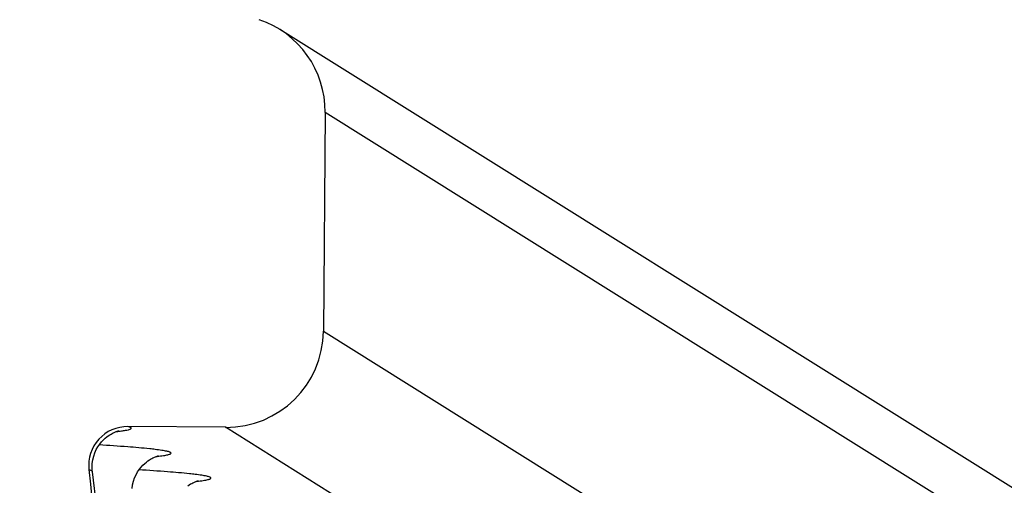
# Model space of a CAD drawing. Units: millimetres. Extents: x 0 to 297, y 0 to 210.
# Drawn here: x 176 to 186, y 121 to 125 of the extents above; entities that cross this region are included whole.
import ezdxf

# ---------------------------------------------------------------- set-up
doc = ezdxf.new("R2010")
doc.units = ezdxf.units.MM
doc.header["$LTSCALE"] = 16.335
doc.layers.get('0').update_dxf_attribs({"linetype": 'CONTINUOUS'})
doc.layers.add('DTM_AXIS', color=7, linetype='CONTINUOUS')

msp = doc.modelspace()

# ---------------------------------------------------------------- linework, layer by layer
at = {"color": 7, "linetype": 'CONTINUOUS'}
for p, q in [((229.9817, 92.804), (179.4514, 124.4382)), ((179.433, 122.184), (229.9633, 90.5498)), ((228.9553, 89.5579), (178.425, 121.1921))]:
    msp.add_line(p, q, dxfattribs=at)
at = {"layer": 'DTM_AXIS', "color": 7, "linetype": 'CONTINUOUS'}
for p, q in [((229.5124, 93.6597), (178.9821, 125.2938)), ((179.4514, 124.4382), (179.433, 122.184)), ((178.425, 121.1921), (177.4179, 121.2002)), ((177.7122, 120.892), (177.7204, 120.8929)), ((177.103, 120.3257), (177.0529, 120.7318)), ((178.1226, 120.635), (178.1311, 120.6359))]:
    msp.add_line(p, q, dxfattribs=at)
for points in [[(177.078, 120.9304), (177.0927, 120.9628), (177.1097, 120.9927), (177.1278, 121.0193), (177.1465, 121.0424), (177.1653, 121.0624), (177.1835, 121.0795), (177.2007, 121.0937), (177.2166, 121.1054), (177.2314, 121.1151), (177.2447, 121.1232), (177.2565, 121.1296), (177.2672, 121.135), (177.2767, 121.1394), (177.285, 121.143), (177.2923, 121.1459), (177.2987, 121.1483), (177.3041, 121.1502), (177.3088, 121.1517), (177.3128, 121.153), (177.3161, 121.1539), (177.3188, 121.1547), (177.3209, 121.1552), (177.3224, 121.1556), (177.3235, 121.1559), (177.3241, 121.156), (177.3242, 121.156)], [(177.0529, 120.7317), (177.0515, 120.7437), (177.0495, 120.7822), (177.0513, 120.8206), (177.0568, 120.8585), (177.0658, 120.8956), (177.078, 120.9304)], [(177.4617, 120.5627), (177.4671, 120.6004), (177.476, 120.6372), (177.4879, 120.6718), (177.5023, 120.704), (177.5189, 120.7336), (177.5367, 120.76), (177.555, 120.783), (177.5735, 120.8031), (177.5916, 120.8203), (177.6087, 120.8346), (177.6246, 120.8466), (177.6394, 120.8565), (177.6529, 120.8648), (177.6649, 120.8714), (177.6758, 120.877), (177.6855, 120.8816), (177.6939, 120.8853), (177.7014, 120.8883), (177.708, 120.8908), (177.7136, 120.8928), (177.7185, 120.8944), (177.7227, 120.8957), (177.7261, 120.8967), (177.7289, 120.8975), (177.7311, 120.8981), (177.7328, 120.8985), (177.7339, 120.8988), (177.7346, 120.899), (177.7349, 120.899)], [(178.0361, 120.5902), (178.0509, 120.6001), (178.0643, 120.6082), (178.0762, 120.6148), (178.087, 120.6203), (178.0966, 120.6248), (178.105, 120.6285), (178.1124, 120.6315), (178.119, 120.6339), (178.1245, 120.6359), (178.1293, 120.6375), (178.1334, 120.6388), (178.1368, 120.6398), (178.1395, 120.6405), (178.1417, 120.6411), (178.1434, 120.6415), (178.1445, 120.6418), (178.1452, 120.642), (178.1454, 120.642)]]:
    msp.add_lwpolyline(points, dxfattribs=at)
for centre, radius, start, end in [((178.4515, 124.4464), 0.9999, 359.53203, 71.33974), ((178.433, 122.1921), 1.0001, 269.54181, 359.53378), ((177.4147, 120.8002), 0.4001, 89.53558, 186.17056), ((175.9948, 102.3829), 18.6619, 85.62954, 86.53441), ((176.3993, 102.0271), 18.7608, 85.63328, 86.53449)]:
    msp.add_arc(centre, radius, start, end, dxfattribs=at)
for points, knots in [([(177.3021, 121.1491), (177.319, 121.1509), (177.3494, 121.1545), (177.3898, 121.1605), (177.4198, 121.1665), (177.4386, 121.1718), (177.4481, 121.1766), (177.452, 121.1797), (177.4532, 121.1839), (177.4507, 121.1876), (177.446, 121.1907), (177.4351, 121.1957), (177.4253, 121.1984), (177.4179, 121.2002)], [0, 0, 0, 0, 0.2584604, 0.4650808, 0.6201769, 0.7247025, 0.7589159, 0.7825368, 0.7994756, 0.8183818, 0.8461254, 0.8851629, 1, 1, 1, 1]), ([(177.7007, 120.964), (177.6814, 120.9663), (177.5869, 120.9768), (177.4922, 120.9847), (177.4169, 120.9905)], [0, 0, 0, 0, 0.2050179, 1, 1, 1, 1]), ([(177.7204, 120.8929), (177.7419, 120.8953), (177.7718, 120.899), (177.8084, 120.905), (177.8286, 120.9092), (177.8443, 120.9133), (177.8549, 120.9176), (177.8621, 120.9214), (177.864, 120.9279), (177.8583, 120.9328), (177.8443, 120.9394), (177.8136, 120.9471), (177.7637, 120.9559), (177.7237, 120.9612), (177.7007, 120.964)], [0, 0, 0, 0, 0.203874, 0.2835479, 0.3484238, 0.3986632, 0.434673, 0.4575698, 0.4718417, 0.4900617, 0.5201637, 0.6220777, 0.7818807, 1, 1, 1, 1]), ([(177.017, 120.7572), (177.1899, 119.1596), (177.2043, 115.9185), (176.2216, 111.1658), (174.5898, 107.4573), (172.8383, 104.7547), (171.8202, 103.5036), (171.2791, 102.9083)], [0, 0, 0, 0, 0.2499198, 0.4998371, 0.7497446, 0.8748728, 1, 1, 1, 1]), ([(177.0528, 120.7318), (177.0521, 120.7371), (177.0394, 120.7485), (177.026, 120.7538), (177.017, 120.7572)], [0, 0, 0, 0, 0.3555683, 1, 1, 1, 1]), ([(178.1116, 120.7069), (178.0923, 120.7092), (177.9978, 120.7198), (177.9031, 120.7277), (177.8278, 120.7335)], [0, 0, 0, 0, 0.2047603, 1, 1, 1, 1]), ([(178.1311, 120.6359), (178.1526, 120.6383), (178.1825, 120.642), (178.2189, 120.648), (178.2392, 120.6522), (178.2548, 120.6563), (178.2655, 120.6606), (178.2727, 120.6644), (178.2747, 120.6709), (178.269, 120.6758), (178.2549, 120.6824), (178.2243, 120.6901), (178.1744, 120.6989), (178.1345, 120.7041), (178.1116, 120.7069)], [0, 0, 0, 0, 0.2035804, 0.2831827, 0.3480767, 0.3984195, 0.434576, 0.4576094, 0.4719174, 0.4900949, 0.5202141, 0.6222862, 0.782153, 1, 1, 1, 1])]:
    msp.add_open_spline(points, degree=3, knots=knots, dxfattribs=at)

doc.saveas('drawing.dxf')
